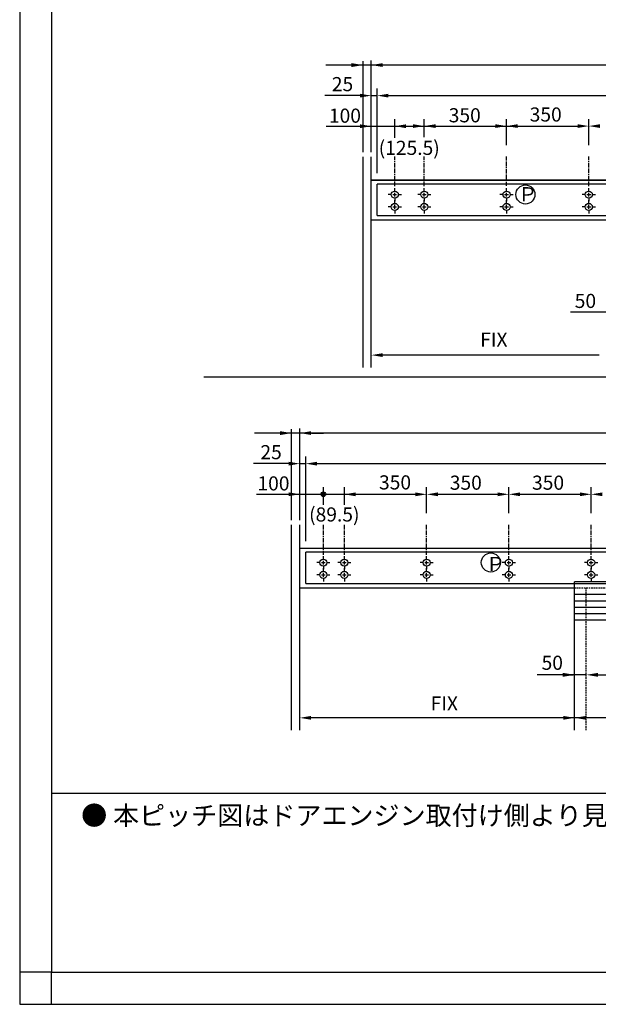
# Model space of a CAD drawing. Extents: x 44 to 848, y -10 to 566.
# Drawn here: x 44 to 224, y -10 to 298 of the extents above; entities that cross this region are included whole.
import ezdxf

# ---------------------------------------------------------------- set-up
doc = ezdxf.new("R2010")
doc.units = 0
doc.header["$LTSCALE"] = 0.02
doc.linetypes.add('CENTERX2', pattern=[101.6, 63.5, -12.7, 12.7, -12.7])
doc.linetypes.add('DASHEDX2', pattern=[38.1, 25.4, -12.7])
for name, color, linetype in [('HASEN', 3, 'DASHEDX2'), ('PT', 4, 'CONTINUOUS'), ('SAKUZU1', 7, 'CONTINUOUS'), ('SAKUZU2', 1, 'CONTINUOUS'), ('SUNPOUSEN', 6, 'CONTINUOUS'), ('TYUSINSEN', 5, 'CENTERX2'), ('図面枠', 7, 'CONTINUOUS'), ('説明文', 7, 'CONTINUOUS')]:
    doc.layers.add(name, color=color, linetype=linetype)
doc.styles.get("Standard").update_dxf_attribs({"font": 'txt.shx', "bigfont": 'KELF1-K.shx'})

# ---------------------------------------------------------------- blocks, each defined once
blk = doc.blocks.new('*U5')
at = {"layer": 'SUNPOUSEN', "color": 7, "linetype": 'CONTINUOUS'}
for points in [[(137.98, 149.07), (137.76, 149.59), (137.98, 150.11)], [(138.5, 148.86), (137.98, 150.11), (138.5, 150.33)], [(137.98, 149.07), (137.98, 150.11), (138.5, 148.86)], [(138.5, 148.86), (138.5, 150.33), (139.02, 149.07)], [(139.02, 149.07), (138.5, 150.33), (139.02, 150.11)], [(139.02, 149.07), (139.02, 150.11), (139.23, 149.59)]]:
    blk.add_solid(points, dxfattribs=at)

msp = doc.modelspace()

# ---------------------------------------------------------------- linework, layer by layer
at = {"layer": 'HASEN', "color": 7}
for p, q in [((396.48, 120.21), (217.07, 120.21)), ((220.74, 75.88), (220.74, 120.21))]:
    msp.add_line(p, q, dxfattribs=at)
at = {"layer": 'PT'}
for p, q in [((43.54, 566.18), (43.54, -9.82)), ((43.54, -9.82), (847.54, -9.82))]:
    msp.add_line(p, q, dxfattribs=at)
at = {"layer": 'PT', "linetype": 'CONTINUOUS'}
msp.add_lwpolyline([(53.54, 0.18), (43.54, 0.18), (43.54, -9.82), (53.54, -9.82)], close=True, dxfattribs=at)
at = {"layer": 'SAKUZU1', "color": 7}
for p, q in [((150.92, 256.55), (150.92, 284.95)), ((153.49, 256.55), (153.49, 285.15)), ((150.92, 189.25), (150.92, 255.08)), ((153.49, 235.23), (153.49, 255.08)), ((306.88, 247.73), (153.49, 247.73)), ((153.49, 247.73), (306.88, 247.73)), ((308.5, 246.48), (155.33, 246.48)), ((155.33, 236.77), (155.33, 246.48)), ((153.49, 189.25), (153.49, 235.23)), ((228.24, 235.23), (153.49, 235.23)), ((155.33, 236.77), (307.77, 236.77)), ((581.66, 186.19), (101.18, 186.19)), ((128.57, 141.52), (128.57, 169.93)), ((131.15, 141.52), (131.15, 170.12)), ((128.57, 75.88), (128.57, 140.05)), ((131.15, 120.21), (131.15, 140.05)), ((131.15, 132.7), (306.88, 132.7)), ((132.98, 121.75), (132.98, 131.45)), ((132.98, 121.75), (132.98, 131.45)), ((306.88, 131.45), (132.98, 131.45)), ((217.07, 120.21), (131.15, 120.21)), ((131.15, 75.88), (131.15, 120.21)), ((132.98, 121.75), (306.88, 121.75)), ((217.07, 75.88), (217.07, 122.2)), ((396.48, 122.2), (217.07, 122.2)), ((306.41, 110.21), (217.07, 110.21))]:
    msp.add_line(p, q, dxfattribs=at)
for centre, radius in [((201.69, 243.29), 2.98), ((160.84, 243.25), 1.1), ((170.06, 243.25), 1.1), ((195.79, 243.25), 1.1), ((221.51, 243.25), 1.1), ((160.84, 239.42), 1.1), ((170.06, 239.42), 1.1), ((195.79, 239.42), 1.1), ((221.51, 239.42), 1.1), ((138.5, 128.22), 1.1), ((145.07, 128.22), 1.1), ((170.8, 128.22), 1.1), ((190.88, 128.26), 2.98), ((196.52, 128.22), 1.1), ((222.25, 128.22), 1.1), ((138.5, 124.4), 1.1), ((145.07, 124.4), 1.1), ((170.8, 124.4), 1.1), ((196.52, 124.4), 1.1), ((222.25, 124.4), 1.1)]:
    msp.add_circle(centre, radius, dxfattribs=at)
at = {"layer": 'SAKUZU2', "color": 7}
for p, q in [((306.41, 118.23), (217.07, 118.23)), ((306.41, 116.22), (217.07, 116.22)), ((306.41, 114.21), (217.07, 114.21)), ((306.41, 112.21), (217.07, 112.21))]:
    msp.add_line(p, q, dxfattribs=at)
at = {"layer": 'SUNPOUSEN', "color": 7}
for p, q in [((157.31, 283.74), (139.32, 283.74)), ((153.49, 283.74), (150.92, 283.74)), ((473.27, 283.74), (157.16, 283.74)), ((149.96, 274.19), (139, 274.19)), ((153.49, 274.19), (155.33, 274.19)), ((155.33, 250), (155.33, 276.39)), ((158.86, 274.19), (456.75, 274.19)), ((158.86, 274.19), (175.03, 274.19)), ((139.4, 264.67), (198.58, 264.67)), ((160.84, 260.97), (160.84, 266.87)), ((170.06, 261.22), (170.06, 266.87)), ((173.59, 264.67), (192.26, 264.67)), ((195.79, 258.68), (195.79, 266.87)), ((199.32, 264.67), (217.99, 264.67)), ((221.51, 258.68), (221.51, 266.87)), ((231.91, 206.52), (215.75, 206.52)), ((224.71, 193.09), (157.02, 193.09)), ((134.97, 168.71), (116.98, 168.71)), ((124.9, 168.71), (121.22, 168.71)), ((497.48, 168.77), (134.82, 168.71)), ((134.82, 168.71), (138.5, 168.71)), ((132.98, 134.98), (132.98, 161.36)), ((127.62, 159.16), (116.65, 159.16)), ((131.15, 159.16), (132.98, 159.16)), ((136.51, 159.16), (497.36, 159.16)), ((138.5, 146.32), (138.5, 151.81)), ((145.07, 146.32), (145.07, 151.79)), ((170.8, 143.66), (170.8, 151.79)), ((196.52, 143.66), (196.52, 151.79)), ((222.25, 143.66), (222.25, 151.79)), ((117.6, 149.6), (167.27, 149.58)), ((174.33, 149.58), (193, 149.58)), ((200.05, 149.58), (218.72, 149.58)), ((220.74, 93.16), (205.33, 93.16)), ((213.39, 93.16), (216.62, 93.16)), ((224.42, 93.16), (228.87, 93.16)), ((303.14, 79.72), (133.72, 79.72))]:
    msp.add_line(p, q, dxfattribs=at)
msp.add_circle((138.5, 149.59), 0.735, dxfattribs=at)
for points in [[(147.24, 284.35), (147.24, 283.12), (150.92, 283.74)], [(157.02, 284.32), (157.02, 283.15), (153.49, 283.74)], [(149.96, 274.77), (149.96, 273.6), (153.49, 274.19)], [(158.86, 274.77), (158.86, 273.6), (155.33, 274.19)], [(158.86, 274.77), (158.86, 273.6), (155.33, 274.19)], [(149.96, 265.22), (149.96, 264.04), (153.49, 264.63)], [(164.37, 265.22), (164.37, 264.04), (160.84, 264.63)], [(166.54, 265.25), (166.54, 264.08), (170.06, 264.67)], [(173.59, 265.25), (173.59, 264.08), (170.06, 264.67)], [(173.59, 265.25), (173.59, 264.08), (170.06, 264.67)], [(192.26, 265.25), (192.26, 264.08), (195.79, 264.67)], [(199.32, 265.25), (199.32, 264.08), (195.79, 264.67)], [(217.99, 265.25), (217.99, 264.08), (221.51, 264.67)], [(225.04, 265.25), (225.04, 264.08), (221.51, 264.67)], [(157.02, 193.68), (157.02, 192.5), (153.49, 193.09)], [(124.9, 169.32), (124.9, 168.1), (128.57, 168.71)], [(134.67, 169.3), (134.67, 168.13), (131.15, 168.71)], [(127.62, 159.75), (127.62, 158.57), (131.15, 159.16)], [(136.51, 159.75), (136.51, 158.57), (132.98, 159.16)], [(136.51, 159.75), (136.51, 158.57), (132.98, 159.16)], [(127.62, 150.19), (127.62, 149.02), (131.15, 149.6)], [(148.6, 150.17), (148.6, 148.99), (145.07, 149.58)], [(148.6, 150.17), (148.6, 148.99), (145.07, 149.58)], [(167.27, 150.17), (167.27, 148.99), (170.8, 149.58)], [(174.33, 150.17), (174.33, 148.99), (170.8, 149.58)], [(193, 150.17), (193, 148.99), (196.52, 149.58)], [(200.05, 150.17), (200.05, 148.99), (196.52, 149.58)], [(218.72, 150.17), (218.72, 148.99), (222.25, 149.58)], [(225.78, 150.17), (225.78, 148.99), (222.25, 149.58)], [(213.39, 93.77), (213.39, 92.54), (217.07, 93.16)], [(224.42, 93.77), (224.42, 92.54), (220.74, 93.16)], [(134.67, 80.31), (134.67, 79.13), (131.15, 79.72)], [(213.54, 80.31), (213.54, 79.13), (217.07, 79.72)], [(220.6, 80.31), (220.6, 79.13), (217.07, 79.72)]]:
    msp.add_solid(points, dxfattribs=at)
at = {"layer": 'TYUSINSEN', "color": 7}
for p, q in [((160.84, 245.85), (160.84, 255.16)), ((170.06, 245.85), (170.06, 255.16)), ((195.79, 245.99), (195.79, 255.16)), ((221.51, 245.85), (221.51, 255.16)), ((159.66, 243.25), (158.78, 243.25)), ((160.25, 243.25), (161.43, 243.25)), ((160.84, 244.42), (160.84, 245.3)), ((160.84, 242.66), (160.84, 243.83)), ((162.02, 243.25), (162.9, 243.25)), ((168.89, 243.25), (168.01, 243.25)), ((169.48, 243.25), (170.65, 243.25)), ((170.06, 244.42), (170.06, 245.3)), ((170.06, 242.66), (170.06, 243.83)), ((171.24, 243.25), (172.12, 243.25)), ((194.61, 243.25), (193.73, 243.25)), ((195.2, 243.25), (196.38, 243.25)), ((195.79, 244.42), (195.79, 245.3)), ((195.79, 242.66), (195.79, 243.83)), ((196.96, 243.25), (197.85, 243.25)), ((220.34, 243.25), (219.46, 243.25)), ((220.93, 243.25), (222.1, 243.25)), ((221.51, 244.42), (221.51, 245.3)), ((221.51, 242.66), (221.51, 243.83)), ((222.69, 243.25), (223.57, 243.25)), ((160.84, 242.07), (160.84, 241.19)), ((160.84, 240.6), (160.84, 241.48)), ((170.06, 242.07), (170.06, 241.19)), ((170.06, 240.6), (170.06, 241.48)), ((195.79, 242.07), (195.79, 241.19)), ((195.79, 240.6), (195.79, 241.48)), ((221.51, 242.07), (221.51, 241.19)), ((221.51, 240.6), (221.51, 241.48)), ((159.66, 239.42), (158.78, 239.42)), ((160.25, 239.42), (161.43, 239.42)), ((160.84, 238.84), (160.84, 240.01)), ((160.84, 238.25), (160.84, 237.37)), ((162.02, 239.42), (162.9, 239.42)), ((168.89, 239.42), (168.01, 239.42)), ((169.48, 239.42), (170.65, 239.42)), ((170.06, 238.84), (170.06, 240.01)), ((170.06, 238.25), (170.06, 237.37)), ((171.24, 239.42), (172.12, 239.42)), ((194.61, 239.42), (193.73, 239.42)), ((195.2, 239.42), (196.38, 239.42)), ((195.79, 238.84), (195.79, 240.01)), ((195.79, 238.25), (195.79, 237.37)), ((196.96, 239.42), (197.85, 239.42)), ((220.34, 239.42), (219.46, 239.42)), ((220.93, 239.42), (222.1, 239.42)), ((221.51, 238.84), (221.51, 240.01)), ((221.51, 238.25), (221.51, 237.37)), ((222.69, 239.42), (223.57, 239.42)), ((138.5, 130.67), (138.5, 140.13)), ((145.07, 130.67), (145.07, 140.13)), ((170.8, 130.67), (170.8, 140.13)), ((196.52, 130.67), (196.52, 140.13)), ((222.25, 130.67), (222.25, 140.13)), ((138.5, 129.39), (138.5, 130.28)), ((145.07, 129.39), (145.07, 130.28)), ((170.8, 129.39), (170.8, 130.28)), ((196.52, 129.39), (196.52, 130.28)), ((222.25, 129.39), (222.25, 130.28)), ((137.32, 128.22), (136.44, 128.22)), ((137.91, 128.22), (139.08, 128.22)), ((138.5, 127.63), (138.5, 128.81)), ((138.5, 127.04), (138.5, 126.16)), ((138.5, 125.57), (138.5, 126.45)), ((139.67, 128.22), (140.55, 128.22)), ((143.9, 128.22), (143.02, 128.22)), ((144.49, 128.22), (145.66, 128.22)), ((145.07, 127.63), (145.07, 128.81)), ((145.07, 127.04), (145.07, 126.16)), ((145.07, 125.57), (145.07, 126.45)), ((146.25, 128.22), (147.13, 128.22)), ((169.62, 128.22), (168.74, 128.22)), ((170.21, 128.22), (171.39, 128.22)), ((170.8, 127.63), (170.8, 128.81)), ((170.8, 127.04), (170.8, 126.16)), ((170.8, 125.57), (170.8, 126.45)), ((171.97, 128.22), (172.86, 128.22)), ((195.35, 128.22), (194.47, 128.22)), ((195.94, 128.22), (197.11, 128.22)), ((196.52, 127.63), (196.52, 128.81)), ((196.52, 127.04), (196.52, 126.16)), ((196.52, 125.57), (196.52, 126.45)), ((197.7, 128.22), (198.58, 128.22)), ((221.07, 128.22), (220.19, 128.22)), ((221.66, 128.22), (222.84, 128.22)), ((222.25, 127.63), (222.25, 128.81)), ((222.25, 127.04), (222.25, 126.16)), ((222.25, 125.57), (222.25, 126.45)), ((223.42, 128.22), (224.31, 128.22)), ((137.32, 124.4), (136.44, 124.4)), ((137.91, 124.4), (139.08, 124.4)), ((138.5, 123.81), (138.5, 124.98)), ((138.5, 123.22), (138.5, 122.34)), ((139.67, 124.4), (140.55, 124.4)), ((143.9, 124.4), (143.02, 124.4)), ((144.49, 124.4), (145.66, 124.4)), ((145.07, 123.81), (145.07, 124.98)), ((145.07, 123.22), (145.07, 122.34)), ((146.25, 124.4), (147.13, 124.4)), ((169.62, 124.4), (168.74, 124.4)), ((170.21, 124.4), (171.39, 124.4)), ((170.8, 123.81), (170.8, 124.98)), ((170.8, 123.22), (170.8, 122.34)), ((171.97, 124.4), (172.86, 124.4)), ((195.35, 124.4), (194.47, 124.4)), ((195.94, 124.4), (197.11, 124.4)), ((196.52, 123.81), (196.52, 124.98)), ((196.52, 123.22), (196.52, 122.34)), ((197.7, 124.4), (198.58, 124.4)), ((221.07, 124.4), (220.19, 124.4)), ((221.66, 124.4), (222.84, 124.4)), ((222.25, 123.81), (222.25, 124.98)), ((222.25, 123.22), (222.25, 122.34)), ((223.42, 124.4), (224.31, 124.4))]:
    msp.add_line(p, q, dxfattribs=at)
at = {"layer": '図面枠'}
msp.add_line((53.54, 56.18), (813.54, 56.18), dxfattribs=at)
msp.add_lwpolyline([(53.54, 0.18), (813.54, 0.18), (813.54, 556.18), (53.54, 556.18)], close=True, dxfattribs=at)

# ---------------------------------------------------------------- block references
at = {"layer": 'SUNPOUSEN', "color": 7}
msp.add_blockref('*U5', (0, 0), dxfattribs=at)

# ---------------------------------------------------------------- texts
at = {"layer": 'SAKUZU1', "color": 7, "linetype": 'CONTINUOUS'}
for p in [(199.41, 241.17), (189.35, 125.59)]:
    msp.add_text('Ｐ', height=4.41, dxfattribs=at).set_placement(p)
at = {"layer": 'SUNPOUSEN', "color": 7, "linetype": 'CONTINUOUS'}
for s, p in [('25', (141.16, 275.58)), ('100', (140.25, 265.72)), ('350', (177.71, 265.84)), ('350', (203.03, 266.09)), ('(125.5)', (155.81, 255.66)), ('50', (217.11, 207.82)), ('FIX', (187.56, 195.73)), ('25', (118.82, 160.56)), ('100', (117.9, 150.78)), ('350', (155.92, 151.1)), ('350', (178.04, 151.01)), ('350', (203.77, 151.01)), ('(89.5)', (134.05, 141.08)), ('50', (206.75, 94.73)), ('FIX', (172.07, 82.02))]:
    msp.add_text(s, height=4.41, dxfattribs=at).set_placement(p)
at = {"layer": '説明文', "linetype": 'CONTINUOUS'}
msp.add_text('● 本ピッチ図はドアエンジン取付け側より見ます。', height=5.97, dxfattribs=at).set_placement((62.77, 46.21))

doc.saveas('drawing.dxf')
